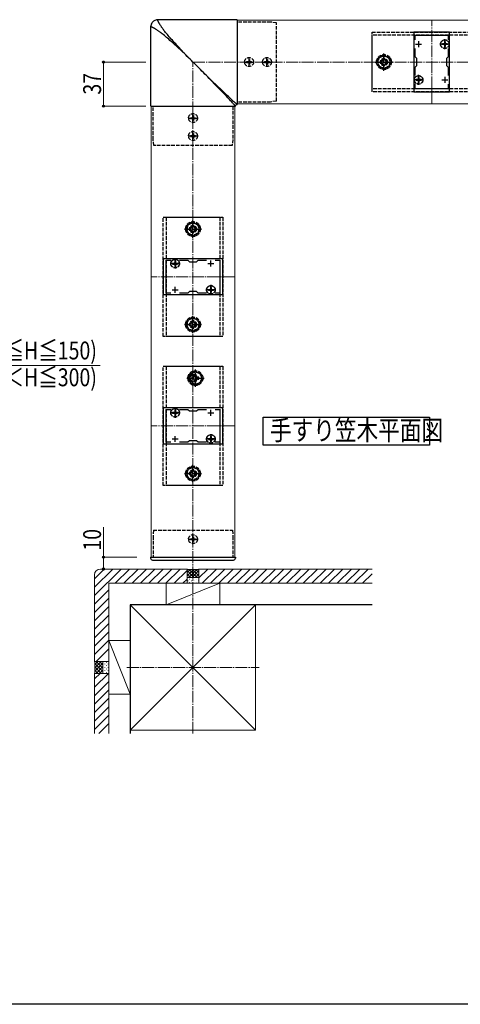
# Model space of a CAD drawing. Extents: x 0 to 1980, y 0 to 3206.
# Drawn here: x 945 to 1314, y 0 to 825 of the extents above; entities that cross this region are included whole.
import ezdxf

# ---------------------------------------------------------------- set-up
doc = ezdxf.new("R2010")
doc.units = 0
doc.linetypes.add('YCENTER_1', pattern=[13, 10, -1, 1, -1])
doc.linetypes.add('YHIDDEN_1', pattern=[4, 3, -1])
doc.layers.add('USER1', color=3, linetype='CONTINUOUS')
doc.layers.add('YKK_ZWAK', color=7, linetype='CONTINUOUS')
for name, color, linetype, lineweight in [('YKK_11', 7, 'CONTINUOUS', 30), ('YKK_12', 2, 'CONTINUOUS', 13), ('YKK_13', 4, 'CONTINUOUS', 30), ('YKK_D', 6, 'CONTINUOUS', 13), ('YSS_K', 3, 'CONTINUOUS', 13), ('YSS_KE', 3, 'CONTINUOUS', 30)]:
    doc.layers.add(name, color=color, linetype=linetype, lineweight=lineweight)
doc.styles.add('text-b', font='extslim2.shx', dxfattribs={"width": 0.8, "bigfont": 'extfont2.shx'})

msp = doc.modelspace()

# ---------------------------------------------------------------- linework, layer by layer
at = {"layer": 'USER1'}
for p, q in [((1149.09, 468.82), (1149.09, 492.3)), ((1149.09, 492.3), (1288.33, 492.3)), ((1288.33, 492.3), (1288.33, 468.82)), ((1288.33, 468.82), (1149.09, 468.82))]:
    msp.add_line(p, q, dxfattribs=at)
at = {"layer": 'YKK_11', "linetype": 'ByBlock', "lineweight": -2, "ltscale": 0.5}
for p, q in [((1275.29, 814.92), (1275.29, 764.92)), ((1305.29, 814.92), (1275.29, 814.92)), ((1276.49, 808.55), (1276.49, 812.42)), ((1276.49, 812.42), (1304.09, 812.42)), ((1304.09, 812.42), (1304.09, 808.55)), ((1305.29, 764.92), (1305.29, 814.92)), ((1276.49, 794.22), (1276.49, 801.29)), ((1304.09, 801.29), (1304.09, 794.22)), ((1277.79, 792.92), (1276.49, 794.22)), ((1277.79, 786.92), (1277.79, 792.92)), ((1304.09, 794.22), (1302.79, 792.92)), ((1302.79, 792.92), (1302.79, 786.92)), ((1276.49, 785.62), (1277.79, 786.92)), ((1276.49, 778.55), (1276.49, 785.62)), ((1302.79, 786.92), (1304.09, 785.62)), ((1304.09, 785.62), (1304.09, 778.55)), ((1276.49, 767.42), (1276.49, 771.29)), ((1304.09, 771.29), (1304.09, 767.42)), ((1304.09, 771.29), (1304.09, 767.42)), ((1275.29, 764.92), (1305.29, 764.92)), ((1304.09, 767.42), (1276.49, 767.42)), ((1115.29, 624.92), (1065.29, 624.92)), ((1065.29, 624.92), (1065.29, 594.92)), ((1067.79, 596.12), (1067.79, 623.72)), ((1067.79, 623.72), (1071.66, 623.72)), ((1078.92, 623.72), (1085.99, 623.72)), ((1085.99, 623.72), (1087.29, 622.42)), ((1087.29, 622.42), (1093.29, 622.42)), ((1093.29, 622.42), (1094.59, 623.72)), ((1094.59, 623.72), (1101.66, 623.72)), ((1108.92, 623.72), (1112.79, 623.72)), ((1108.92, 623.72), (1112.79, 623.72)), ((1112.79, 623.72), (1112.79, 596.12)), ((1115.29, 594.92), (1115.29, 624.92)), ((1065.29, 594.92), (1115.29, 594.92)), ((1071.66, 596.12), (1067.79, 596.12)), ((1085.99, 596.12), (1078.92, 596.12)), ((1087.29, 597.42), (1085.99, 596.12)), ((1093.29, 597.42), (1087.29, 597.42)), ((1094.59, 596.12), (1093.29, 597.42)), ((1101.66, 596.12), (1094.59, 596.12)), ((1112.79, 596.12), (1108.92, 596.12)), ((1115.29, 499.92), (1065.29, 499.92)), ((1065.29, 499.92), (1065.29, 469.92)), ((1067.79, 471.12), (1067.79, 498.72)), ((1067.79, 498.72), (1071.66, 498.72)), ((1078.92, 498.72), (1085.99, 498.72)), ((1085.99, 498.72), (1087.29, 497.42)), ((1087.29, 497.42), (1093.29, 497.42)), ((1093.29, 497.42), (1094.59, 498.72)), ((1094.59, 498.72), (1101.66, 498.72)), ((1108.92, 498.72), (1112.79, 498.72)), ((1108.92, 498.72), (1112.79, 498.72)), ((1112.79, 498.72), (1112.79, 471.12)), ((1115.29, 469.92), (1115.29, 499.92)), ((1071.66, 471.12), (1067.79, 471.12)), ((1085.99, 471.12), (1078.92, 471.12)), ((1087.29, 472.42), (1085.99, 471.12)), ((1093.29, 472.42), (1087.29, 472.42)), ((1094.59, 471.12), (1093.29, 472.42)), ((1101.66, 471.12), (1094.59, 471.12)), ((1112.79, 471.12), (1108.92, 471.12)), ((1065.29, 469.92), (1115.29, 469.92))]:
    msp.add_line(p, q, dxfattribs=at)
at = {"layer": 'YKK_11', "ltscale": 0.5}
for p, q in [((1276.79, 804.92), (1281.79, 804.92)), ((1279.29, 807.42), (1279.29, 802.42)), ((1298.79, 804.92), (1303.79, 804.92)), ((1301.29, 807.42), (1301.29, 802.42)), ((1279.29, 777.42), (1279.29, 772.42)), ((1301.29, 777.42), (1301.29, 772.42)), ((1276.79, 774.92), (1281.79, 774.92)), ((1298.79, 774.92), (1303.79, 774.92)), ((1072.79, 620.92), (1077.79, 620.92)), ((1075.29, 618.42), (1075.29, 623.42)), ((1102.79, 620.92), (1107.79, 620.92)), ((1105.29, 618.42), (1105.29, 623.42)), ((1072.79, 598.92), (1077.79, 598.92)), ((1075.29, 596.42), (1075.29, 601.42)), ((1102.79, 598.92), (1107.79, 598.92)), ((1105.29, 596.42), (1105.29, 601.42)), ((1072.79, 495.92), (1077.79, 495.92)), ((1075.29, 493.42), (1075.29, 498.42)), ((1102.79, 495.92), (1107.79, 495.92)), ((1105.29, 493.42), (1105.29, 498.42)), ((1072.79, 473.92), (1077.79, 473.92)), ((1075.29, 471.42), (1075.29, 476.42)), ((1102.79, 473.92), (1107.79, 473.92)), ((1105.29, 471.42), (1105.29, 476.42))]:
    msp.add_line(p, q, dxfattribs=at)
at = {"layer": 'YKK_12'}
for p, q in [((1127.29, 824.92), (1127.29, 754.92)), ((1127.29, 824.92), (1475.29, 824.92)), ((1127.29, 754.92), (1475.29, 754.92)), ((1055.29, 374.92), (1125.29, 374.92))]:
    msp.add_line(p, q, dxfattribs=at)
at = {"layer": 'YKK_12', "linetype": 'YCENTER_1'}
for p, q in [((1290.29, 754.92), (1290.29, 824.92)), ((1125.29, 609.92), (1055.29, 609.92)), ((1125.29, 484.92), (1055.29, 484.92))]:
    msp.add_line(p, q, dxfattribs=at)
at = {"layer": 'YKK_12', "linetype": 'Continuous'}
for p, q in [((1055.29, 752.92), (1055.29, 374.92)), ((1055.29, 752.92), (1125.29, 752.92)), ((1125.29, 752.92), (1125.29, 374.92))]:
    msp.add_line(p, q, dxfattribs=at)
at = {"layer": 'YKK_13', "ltscale": 0.5}
for p, q in [((1127.29, 825.42), (1060.79, 825.42)), ((1054.82, 819.71), (1054.79, 819.03)), ((1054.79, 819.42), (1054.79, 752.92)), ((1054.8, 819.14), (1054.79, 819.09)), ((1054.79, 819.09), (1054.79, 819.05)), ((1054.79, 819.05), (1054.79, 819)), ((1054.82, 819.18), (1054.8, 819.14)), ((1054.93, 820.4), (1054.82, 819.71)), ((1054.84, 819.21), (1054.82, 819.18)), ((1054.87, 819.25), (1054.84, 819.21)), ((1054.9, 819.27), (1054.87, 819.25)), ((1054.94, 819.3), (1054.9, 819.27)), ((1055.11, 821.09), (1054.93, 820.4)), ((1054.99, 819.32), (1054.94, 819.3)), ((1055.05, 819.33), (1054.99, 819.32)), ((1055.11, 819.34), (1055.05, 819.33)), ((1055.38, 821.77), (1055.11, 821.09)), ((1055.18, 819.34), (1055.11, 819.34)), ((1055.27, 819.33), (1055.18, 819.34)), ((1055.36, 819.32), (1055.27, 819.33)), ((1055.46, 819.3), (1055.36, 819.32)), ((1055.72, 822.42), (1055.38, 821.77)), ((1055.58, 819.28), (1055.46, 819.3)), ((1055.71, 819.24), (1055.58, 819.28)), ((1055.85, 819.19), (1055.71, 819.24)), ((1056.14, 823.03), (1055.72, 822.42)), ((1056, 819.14), (1055.85, 819.19)), ((1056.17, 819.07), (1056, 819.14)), ((1056.64, 823.58), (1056.14, 823.03)), ((1056.35, 818.99), (1056.17, 819.07)), ((1056.55, 818.9), (1056.35, 818.99)), ((1056.76, 818.8), (1056.55, 818.9)), ((1057.19, 824.07), (1056.64, 823.58)), ((1056.99, 818.69), (1056.76, 818.8)), ((1057.22, 818.56), (1056.99, 818.69)), ((1057.8, 824.49), (1057.19, 824.07)), ((1057.47, 818.43), (1057.22, 818.56)), ((1057.73, 818.29), (1057.47, 818.43)), ((1058, 818.13), (1057.73, 818.29)), ((1058.45, 824.84), (1057.8, 824.49)), ((1058.29, 817.96), (1058, 818.13)), ((1058.59, 817.78), (1058.29, 817.96)), ((1059.12, 825.1), (1058.45, 824.84)), ((1058.9, 817.59), (1058.59, 817.78)), ((1059.23, 817.39), (1058.9, 817.59)), ((1059.82, 825.28), (1059.12, 825.1)), ((1059.57, 817.17), (1059.23, 817.39)), ((1059.92, 816.94), (1059.57, 817.17)), ((1060.51, 825.39), (1059.82, 825.28)), ((1061.18, 825.42), (1060.51, 825.39)), ((1060.87, 825.1), (1060.88, 825.16)), ((1060.87, 825.03), (1060.87, 825.1)), ((1060.88, 824.94), (1060.87, 825.03)), ((1060.88, 825.16), (1060.89, 825.22)), ((1060.89, 824.85), (1060.88, 824.94)), ((1060.89, 825.22), (1060.91, 825.27)), ((1060.91, 824.75), (1060.89, 824.85)), ((1060.91, 825.27), (1060.94, 825.31)), ((1060.93, 824.63), (1060.91, 824.75)), ((1060.97, 824.5), (1060.93, 824.63)), ((1060.94, 825.31), (1060.97, 825.34)), ((1060.97, 825.34), (1061, 825.37)), ((1061.02, 824.36), (1060.97, 824.5)), ((1061, 825.37), (1061.03, 825.39)), ((1061.07, 824.21), (1061.02, 824.36)), ((1061.03, 825.39), (1061.07, 825.41)), ((1061.07, 825.41), (1061.12, 825.42)), ((1061.14, 824.04), (1061.07, 824.21)), ((1061.12, 825.42), (1061.16, 825.42)), ((1061.22, 823.86), (1061.14, 824.04)), ((1061.16, 825.42), (1061.21, 825.42)), ((1061.31, 823.66), (1061.22, 823.86)), ((1061.41, 823.45), (1061.31, 823.66)), ((1061.52, 823.22), (1061.41, 823.45)), ((1061.65, 822.99), (1061.52, 823.22)), ((1061.78, 822.74), (1061.65, 822.99)), ((1061.92, 822.48), (1061.78, 822.74)), ((1062.08, 822.21), (1061.92, 822.48)), ((1062.25, 821.92), (1062.08, 822.21)), ((1062.43, 821.62), (1062.25, 821.92)), ((1062.62, 821.31), (1062.43, 821.62)), ((1062.82, 820.98), (1062.62, 821.31)), ((1063.04, 820.64), (1062.82, 820.98)), ((1063.27, 820.29), (1063.04, 820.64)), ((1063.51, 819.92), (1063.27, 820.29)), ((1063.77, 819.54), (1063.51, 819.92)), ((1064.03, 819.15), (1063.77, 819.54)), ((1064.31, 818.74), (1064.03, 819.15)), ((1064.61, 818.31), (1064.31, 818.74)), ((1064.92, 817.88), (1064.61, 818.31)), ((1065.24, 817.43), (1064.92, 817.88)), ((1065.47, 817.11), (1065.24, 817.43)), ((1127.29, 825.33), (1127.29, 754.42)), ((1060.29, 816.7), (1059.92, 816.94)), ((1060.67, 816.44), (1060.29, 816.7)), ((1061.06, 816.18), (1060.67, 816.44)), ((1061.47, 815.9), (1061.06, 816.18)), ((1061.9, 815.6), (1061.47, 815.9)), ((1062.33, 815.29), (1061.9, 815.6)), ((1062.78, 814.97), (1062.33, 815.29)), ((1063.42, 814.51), (1062.78, 814.97)), ((1063.75, 814.27), (1063.42, 814.51)), ((1064.58, 813.59), (1063.75, 814.27)), ((1065.43, 812.88), (1064.58, 813.59)), ((1066.3, 812.15), (1065.43, 812.88)), ((1065.94, 816.46), (1065.47, 817.11)), ((1066.62, 815.63), (1065.94, 816.46)), ((1067.2, 811.39), (1066.3, 812.15)), ((1067.33, 814.78), (1066.62, 815.63)), ((1068.12, 810.61), (1067.2, 811.39)), ((1068.06, 813.91), (1067.33, 814.78)), ((1068.82, 813.01), (1068.06, 813.91)), ((1069.06, 809.8), (1068.12, 810.61)), ((1069.6, 812.09), (1068.82, 813.01)), ((1070.02, 808.96), (1069.06, 809.8)), ((1070.41, 811.15), (1069.6, 812.09)), ((1071, 808.1), (1070.02, 808.96)), ((1071.25, 810.19), (1070.41, 811.15)), ((1072.11, 809.21), (1071.25, 810.19)), ((1073, 808.2), (1072.11, 809.21)), ((1072.01, 807.21), (1071, 808.1)), ((1073.03, 806.3), (1072.01, 807.21)), ((1073.91, 807.18), (1073, 808.2)), ((1074.07, 805.36), (1073.03, 806.3)), ((1074.85, 806.14), (1073.91, 807.18)), ((1075.14, 804.4), (1074.07, 805.36)), ((1075.81, 805.07), (1074.85, 806.14)), ((1076.22, 803.41), (1075.14, 804.4)), ((1076.8, 803.99), (1075.81, 805.07)), ((1077.32, 802.4), (1076.22, 803.41)), ((1077.81, 802.89), (1076.8, 803.99)), ((1078.44, 801.36), (1077.32, 802.4)), ((1078.85, 801.77), (1077.81, 802.89)), ((1079.58, 800.3), (1078.44, 801.36)), ((1079.91, 800.63), (1078.85, 801.77)), ((1080.73, 799.22), (1079.58, 800.3)), ((1081, 799.48), (1079.91, 800.63)), ((1081.89, 798.11), (1080.73, 799.22)), ((1082.1, 798.32), (1081, 799.48)), ((1083.07, 796.98), (1081.89, 798.11)), ((1083.23, 797.14), (1082.1, 798.32)), ((1084.26, 795.84), (1083.07, 796.98)), ((1084.37, 795.95), (1083.23, 797.14)), ((1085.46, 794.68), (1084.26, 795.84)), ((1085.53, 794.75), (1084.37, 795.95)), ((1086.66, 793.51), (1085.46, 794.68)), ((1086.7, 793.55), (1085.53, 794.75)), ((1087.87, 792.33), (1086.66, 793.51)), ((1087.88, 792.34), (1086.7, 793.55)), ((1089.08, 791.13), (1087.87, 792.33)), ((1089.08, 791.13), (1087.88, 792.34)), ((1090.29, 789.92), (1089.08, 791.13)), ((1091.57, 788.64), (1090.31, 789.9)), ((1092.83, 787.37), (1091.57, 788.64)), ((1094.08, 786.11), (1092.83, 787.37)), ((1095.33, 784.86), (1094.08, 786.11)), ((1098.49, 781.78), (1094.4, 785.82)), ((1096.58, 783.6), (1095.33, 784.86)), ((1097.82, 782.35), (1096.58, 783.6)), ((1099.05, 781.1), (1097.82, 782.35)), ((1102.52, 777.81), (1098.49, 781.78)), ((1100.26, 779.86), (1099.05, 781.1)), ((1101.47, 778.63), (1100.26, 779.86)), ((1102.67, 777.41), (1101.47, 778.63)), ((1106.47, 773.96), (1102.52, 777.81)), ((1103.85, 776.2), (1102.67, 777.41)), ((1106.18, 773.81), (1103.85, 776.2)), ((1108.44, 771.49), (1106.18, 773.81)), ((1110.27, 770.27), (1106.47, 773.96)), ((1110.62, 769.25), (1108.44, 771.49)), ((1113.86, 766.8), (1110.27, 770.27)), ((1113.71, 766.04), (1110.62, 769.25)), ((1116.83, 762.81), (1113.71, 766.04)), ((1117.4, 763.38), (1113.86, 766.8)), ((1118.29, 761.25), (1116.83, 762.81)), ((1117.94, 762.88), (1117.4, 763.38)), ((1118.96, 761.92), (1117.94, 762.88)), ((1119.61, 759.83), (1118.29, 761.25)), ((1119.92, 761.02), (1118.96, 761.92)), ((1120.79, 758.57), (1119.61, 759.83)), ((1120.82, 760.19), (1119.92, 761.02)), ((1121.64, 759.42), (1120.82, 760.19)), ((1122.41, 758.72), (1121.64, 759.42)), ((1054.88, 752.92), (1125.79, 752.92)), ((1121.82, 757.44), (1120.79, 758.57)), ((1122.72, 756.45), (1121.82, 757.44)), ((1123.11, 758.07), (1122.41, 758.72)), ((1123.5, 755.6), (1122.72, 756.45)), ((1123.76, 757.49), (1123.11, 758.07)), ((1123.95, 755.09), (1123.5, 755.6)), ((1124.34, 756.95), (1123.76, 757.49)), ((1124.35, 754.65), (1123.95, 755.09)), ((1124.87, 756.48), (1124.34, 756.95)), ((1124.69, 754.26), (1124.35, 754.65)), ((1124.98, 753.92), (1124.69, 754.26)), ((1125.35, 756.06), (1124.87, 756.48)), ((1125.11, 753.77), (1124.98, 753.92)), ((1125.22, 753.63), (1125.11, 753.77)), ((1125.33, 753.51), (1125.22, 753.63)), ((1125.42, 753.39), (1125.33, 753.51)), ((1125.76, 755.69), (1125.35, 756.06)), ((1125.5, 753.29), (1125.42, 753.39)), ((1125.58, 753.2), (1125.5, 753.29)), ((1125.64, 753.13), (1125.58, 753.2)), ((1125.69, 753.06), (1125.64, 753.13)), ((1125.73, 753), (1125.69, 753.06)), ((1125.76, 752.96), (1125.73, 753)), ((1126.13, 755.37), (1125.76, 755.69)), ((1125.78, 752.92), (1125.76, 752.96)), ((1125.79, 752.92), (1125.81, 753.15)), ((1125.81, 753.15), (1125.88, 753.4)), ((1125.88, 753.4), (1125.99, 753.64)), ((1125.99, 753.64), (1126.15, 753.87)), ((1126.44, 755.1), (1126.13, 755.37)), ((1126.15, 753.87), (1126.34, 754.07)), ((1126.34, 754.07), (1126.57, 754.22)), ((1126.58, 754.99), (1126.44, 755.1)), ((1126.57, 754.22), (1126.81, 754.33)), ((1126.7, 754.88), (1126.58, 754.99)), ((1126.82, 754.79), (1126.7, 754.88)), ((1126.81, 754.33), (1127.06, 754.4)), ((1126.92, 754.71), (1126.82, 754.79)), ((1127.01, 754.63), (1126.92, 754.71)), ((1127.09, 754.57), (1127.01, 754.63)), ((1127.06, 754.4), (1127.29, 754.42)), ((1127.15, 754.52), (1127.09, 754.57)), ((1127.21, 754.48), (1127.15, 754.52)), ((1127.25, 754.45), (1127.21, 754.48)), ((1127.29, 754.43), (1127.25, 754.45)), ((1054.79, 374.92), (1125.79, 374.92)), ((1054.79, 374.92), (1054.79, 373.92)), ((1056.29, 372.42), (1124.29, 372.42)), ((1125.79, 374.92), (1125.79, 373.92))]:
    msp.add_line(p, q, dxfattribs=at)
at = {"layer": 'YKK_13', "linetype": 'YHIDDEN_1'}
for p, q in [((1155.29, 823.42), (1127.29, 823.42)), ((1160.29, 822.72), (1155.29, 823.42)), ((1160.29, 757.12), (1160.29, 822.72)), ((1240.29, 764.92), (1240.29, 814.92)), ((1240.29, 814.92), (1340.29, 814.92)), ((1240.29, 767.42), (1240.29, 812.42)), ((1340.29, 812.42), (1240.29, 812.42)), ((1299.24, 805.27), (1299.24, 804.57)), ((1300.44, 805.27), (1299.24, 805.27)), ((1300.44, 804.57), (1299.24, 804.57)), ((1301.64, 806.97), (1300.94, 806.97)), ((1300.94, 806.97), (1300.94, 805.77)), ((1300.94, 804.07), (1300.94, 802.87)), ((1301.64, 802.87), (1300.94, 802.87)), ((1301.64, 806.97), (1301.64, 805.77)), ((1301.64, 804.07), (1301.64, 802.87)), ((1303.34, 805.27), (1302.14, 805.27)), ((1303.34, 804.57), (1302.14, 804.57)), ((1303.34, 805.27), (1303.34, 804.57)), ((1250.29, 795.69), (1245.29, 792.81)), ((1245.29, 792.81), (1245.29, 787.03)), ((1251.05, 792.92), (1249.53, 792.92)), ((1249.53, 792.92), (1249.53, 792.2)), ((1255.29, 792.81), (1250.29, 795.69)), ((1251.05, 792.2), (1251.05, 792.92)), ((1255.29, 787.03), (1255.29, 792.81)), ((1135.24, 790.27), (1135.24, 789.57)), ((1135.24, 790.27), (1136.44, 790.27)), ((1135.24, 789.57), (1136.44, 789.57)), ((1136.94, 791.97), (1137.64, 791.97)), ((1136.94, 791.97), (1136.94, 790.77)), ((1136.94, 789.07), (1136.94, 787.87)), ((1136.94, 787.87), (1137.64, 787.87)), ((1137.64, 791.97), (1137.64, 790.77)), ((1137.64, 789.07), (1137.64, 787.87)), ((1138.14, 790.27), (1139.34, 790.27)), ((1138.14, 789.57), (1139.34, 789.57)), ((1139.34, 790.27), (1139.34, 789.57)), ((1150.24, 790.27), (1150.24, 789.57)), ((1150.24, 790.27), (1151.44, 790.27)), ((1150.24, 789.57), (1151.44, 789.57)), ((1151.94, 791.97), (1152.64, 791.97)), ((1151.94, 791.97), (1151.94, 790.77)), ((1151.94, 789.07), (1151.94, 787.87)), ((1151.94, 787.87), (1152.64, 787.87)), ((1152.64, 791.97), (1152.64, 790.77)), ((1152.64, 789.07), (1152.64, 787.87)), ((1153.14, 790.27), (1154.34, 790.27)), ((1153.14, 789.57), (1154.34, 789.57)), ((1154.34, 790.27), (1154.34, 789.57)), ((1245.29, 787.03), (1250.29, 784.15)), ((1247.29, 790.68), (1247.29, 789.16)), ((1248.01, 790.68), (1247.29, 790.68)), ((1247.29, 789.16), (1248.01, 789.16)), ((1249.53, 787.64), (1249.53, 786.92)), ((1249.53, 786.92), (1251.05, 786.92)), ((1250.29, 784.15), (1255.29, 787.03)), ((1251.05, 786.92), (1251.05, 787.64)), ((1253.29, 790.68), (1252.57, 790.68)), ((1252.57, 789.16), (1253.29, 789.16)), ((1253.29, 789.16), (1253.29, 790.68)), ((1279.64, 776.97), (1278.94, 776.97)), ((1278.94, 776.97), (1278.94, 775.77)), ((1279.64, 776.97), (1279.64, 775.77)), ((1277.24, 775.27), (1277.24, 774.57)), ((1278.44, 775.27), (1277.24, 775.27)), ((1278.44, 774.57), (1277.24, 774.57)), ((1278.94, 774.07), (1278.94, 772.87)), ((1279.64, 772.87), (1278.94, 772.87)), ((1279.64, 774.07), (1279.64, 772.87)), ((1281.34, 775.27), (1280.14, 775.27)), ((1281.34, 774.57), (1280.14, 774.57)), ((1281.34, 775.27), (1281.34, 774.57)), ((1340.29, 767.42), (1240.29, 767.42)), ((1340.29, 764.92), (1240.29, 764.92)), ((1056.79, 724.92), (1056.79, 752.92)), ((1123.79, 752.92), (1123.79, 724.92)), ((1155.29, 756.42), (1127.29, 756.42)), ((1160.29, 757.12), (1155.29, 756.42)), ((1088.24, 743.27), (1088.24, 742.57)), ((1088.24, 743.27), (1089.44, 743.27)), ((1089.94, 744.97), (1090.64, 744.97)), ((1089.94, 744.97), (1089.94, 743.77)), ((1090.64, 744.97), (1090.64, 743.77)), ((1091.14, 743.27), (1092.34, 743.27)), ((1092.34, 743.27), (1092.34, 742.57)), ((1088.24, 742.57), (1089.44, 742.57)), ((1089.94, 742.07), (1089.94, 740.87)), ((1089.94, 740.87), (1090.64, 740.87)), ((1090.64, 742.07), (1090.64, 740.87)), ((1091.14, 742.57), (1092.34, 742.57)), ((1088.24, 728.27), (1088.24, 727.57)), ((1088.24, 728.27), (1089.44, 728.27)), ((1088.24, 727.57), (1089.44, 727.57)), ((1089.94, 729.97), (1090.64, 729.97)), ((1089.94, 729.97), (1089.94, 728.77)), ((1089.94, 727.07), (1089.94, 725.87)), ((1090.64, 729.97), (1090.64, 728.77)), ((1090.64, 727.07), (1090.64, 725.87)), ((1091.14, 728.27), (1092.34, 728.27)), ((1091.14, 727.57), (1092.34, 727.57)), ((1092.34, 728.27), (1092.34, 727.57)), ((1057.49, 719.92), (1056.79, 724.92)), ((1123.09, 719.92), (1057.49, 719.92)), ((1089.94, 725.87), (1090.64, 725.87)), ((1123.79, 724.92), (1123.09, 719.92)), ((1065.29, 659.92), (1115.29, 659.92)), ((1065.29, 559.92), (1065.29, 659.92)), ((1067.79, 659.92), (1112.79, 659.92)), ((1067.79, 659.92), (1067.79, 559.92)), ((1090.29, 655.69), (1085.29, 652.81)), ((1085.29, 652.81), (1085.29, 647.03)), ((1091.05, 652.92), (1089.53, 652.92)), ((1089.53, 652.92), (1089.53, 652.2)), ((1095.29, 652.81), (1090.29, 655.69)), ((1091.05, 652.2), (1091.05, 652.92)), ((1095.29, 647.03), (1095.29, 652.81)), ((1112.79, 659.92), (1112.79, 559.92)), ((1115.29, 659.92), (1115.29, 559.92)), ((1085.29, 647.03), (1090.29, 644.15)), ((1087.29, 650.68), (1087.29, 649.16)), ((1088.01, 650.68), (1087.29, 650.68)), ((1087.29, 649.16), (1088.01, 649.16)), ((1089.53, 647.64), (1089.53, 646.92)), ((1089.53, 646.92), (1091.05, 646.92)), ((1090.29, 644.15), (1095.29, 647.03)), ((1091.05, 646.92), (1091.05, 647.64)), ((1093.29, 650.68), (1092.57, 650.68)), ((1092.57, 649.16), (1093.29, 649.16)), ((1093.29, 649.16), (1093.29, 650.68)), ((1073.24, 621.27), (1073.24, 620.57)), ((1073.24, 621.27), (1074.44, 621.27)), ((1073.24, 620.57), (1074.44, 620.57)), ((1074.94, 622.97), (1075.64, 622.97)), ((1074.94, 622.97), (1074.94, 621.77)), ((1074.94, 620.07), (1074.94, 618.87)), ((1075.64, 622.97), (1075.64, 621.77)), ((1075.64, 620.07), (1075.64, 618.87)), ((1076.14, 621.27), (1077.34, 621.27)), ((1076.14, 620.57), (1077.34, 620.57)), ((1077.34, 621.27), (1077.34, 620.57)), ((1074.94, 618.87), (1075.64, 618.87)), ((1103.24, 599.27), (1103.24, 598.57)), ((1103.24, 599.27), (1104.44, 599.27)), ((1103.24, 598.57), (1104.44, 598.57)), ((1104.94, 600.97), (1105.64, 600.97)), ((1104.94, 600.97), (1104.94, 599.77)), ((1104.94, 598.07), (1104.94, 596.87)), ((1104.94, 596.87), (1105.64, 596.87)), ((1105.64, 600.97), (1105.64, 599.77)), ((1105.64, 598.07), (1105.64, 596.87)), ((1106.14, 599.27), (1107.34, 599.27)), ((1106.14, 598.57), (1107.34, 598.57)), ((1107.34, 599.27), (1107.34, 598.57)), ((1090.29, 575.69), (1085.29, 572.81)), ((1085.29, 572.81), (1085.29, 567.03)), ((1087.29, 570.68), (1087.29, 569.16)), ((1088.01, 570.68), (1087.29, 570.68)), ((1091.05, 572.92), (1089.53, 572.92)), ((1089.53, 572.92), (1089.53, 572.2)), ((1095.29, 572.81), (1090.29, 575.69)), ((1091.05, 572.2), (1091.05, 572.92)), ((1093.29, 570.68), (1092.57, 570.68)), ((1093.29, 569.16), (1093.29, 570.68)), ((1095.29, 567.03), (1095.29, 572.81)), ((1085.29, 567.03), (1090.29, 564.15)), ((1087.29, 569.16), (1088.01, 569.16)), ((1089.53, 567.64), (1089.53, 566.92)), ((1089.53, 566.92), (1091.05, 566.92)), ((1090.29, 564.15), (1095.29, 567.03)), ((1091.05, 566.92), (1091.05, 567.64)), ((1092.57, 569.16), (1093.29, 569.16)), ((1115.29, 559.92), (1065.29, 559.92)), ((1112.79, 559.92), (1067.79, 559.92)), ((1065.29, 534.92), (1115.29, 534.92)), ((1065.29, 434.92), (1065.29, 534.92)), ((1067.79, 534.92), (1112.79, 534.92)), ((1067.79, 534.92), (1067.79, 434.92)), ((1092.29, 530.69), (1087.29, 527.81)), ((1097.29, 527.81), (1092.29, 530.69)), ((1112.79, 534.92), (1112.79, 434.92)), ((1115.29, 534.92), (1115.29, 434.92)), ((1087.29, 527.81), (1087.29, 522.03)), ((1087.29, 522.03), (1092.29, 519.15)), ((1089.29, 525.68), (1089.29, 524.16)), ((1090.01, 525.68), (1089.29, 525.68)), ((1089.29, 524.16), (1090.01, 524.16)), ((1093.05, 527.92), (1091.53, 527.92)), ((1091.53, 527.92), (1091.53, 527.2)), ((1091.53, 522.64), (1091.53, 521.92)), ((1091.53, 521.92), (1093.05, 521.92)), ((1092.29, 519.15), (1097.29, 522.03)), ((1093.05, 527.2), (1093.05, 527.92)), ((1093.05, 521.92), (1093.05, 522.64)), ((1095.29, 525.68), (1094.57, 525.68)), ((1094.57, 524.16), (1095.29, 524.16)), ((1095.29, 524.16), (1095.29, 525.68)), ((1097.29, 522.03), (1097.29, 527.81)), ((1073.24, 496.27), (1073.24, 495.57)), ((1073.24, 496.27), (1074.44, 496.27)), ((1073.24, 495.57), (1074.44, 495.57)), ((1074.94, 497.97), (1075.64, 497.97)), ((1074.94, 497.97), (1074.94, 496.77)), ((1075.64, 497.97), (1075.64, 496.77)), ((1076.14, 496.27), (1077.34, 496.27)), ((1076.14, 495.57), (1077.34, 495.57)), ((1077.34, 496.27), (1077.34, 495.57)), ((1074.94, 495.07), (1074.94, 493.87)), ((1074.94, 493.87), (1075.64, 493.87)), ((1075.64, 495.07), (1075.64, 493.87)), ((1103.24, 474.27), (1103.24, 473.57)), ((1103.24, 474.27), (1104.44, 474.27)), ((1103.24, 473.57), (1104.44, 473.57)), ((1104.94, 475.97), (1105.64, 475.97)), ((1104.94, 475.97), (1104.94, 474.77)), ((1104.94, 473.07), (1104.94, 471.87)), ((1104.94, 471.87), (1105.64, 471.87)), ((1105.64, 475.97), (1105.64, 474.77)), ((1105.64, 473.07), (1105.64, 471.87)), ((1106.14, 474.27), (1107.34, 474.27)), ((1106.14, 473.57), (1107.34, 473.57)), ((1107.34, 474.27), (1107.34, 473.57)), ((1090.29, 450.69), (1085.29, 447.81)), ((1085.29, 447.81), (1085.29, 442.03)), ((1091.05, 447.92), (1089.53, 447.92)), ((1089.53, 447.92), (1089.53, 447.2)), ((1095.29, 447.81), (1090.29, 450.69)), ((1091.05, 447.2), (1091.05, 447.92)), ((1095.29, 442.03), (1095.29, 447.81)), ((1085.29, 442.03), (1090.29, 439.15)), ((1087.29, 445.68), (1087.29, 444.16)), ((1088.01, 445.68), (1087.29, 445.68)), ((1087.29, 444.16), (1088.01, 444.16)), ((1089.53, 442.64), (1089.53, 441.92)), ((1089.53, 441.92), (1091.05, 441.92)), ((1090.29, 439.15), (1095.29, 442.03)), ((1091.05, 441.92), (1091.05, 442.64)), ((1093.29, 445.68), (1092.57, 445.68)), ((1092.57, 444.16), (1093.29, 444.16)), ((1093.29, 444.16), (1093.29, 445.68)), ((1115.29, 434.92), (1065.29, 434.92)), ((1112.79, 434.92), (1067.79, 434.92)), ((1057.11, 397.42), (1056.79, 392.42)), ((1057.11, 397.42), (1123.47, 397.42)), ((1123.47, 397.42), (1123.79, 392.42)), ((1056.79, 392.42), (1056.79, 374.92)), ((1088.24, 390.27), (1088.24, 389.57)), ((1088.24, 390.27), (1089.44, 390.27)), ((1088.24, 389.57), (1089.44, 389.57)), ((1089.94, 391.97), (1090.64, 391.97)), ((1089.94, 391.97), (1089.94, 390.77)), ((1089.94, 389.07), (1089.94, 387.87)), ((1090.64, 391.97), (1090.64, 390.77)), ((1090.64, 389.07), (1090.64, 387.87)), ((1091.14, 390.27), (1092.34, 390.27)), ((1091.14, 389.57), (1092.34, 389.57)), ((1092.34, 390.27), (1092.34, 389.57)), ((1123.77, 392.42), (1123.77, 374.92)), ((1089.94, 387.87), (1090.64, 387.87))]:
    msp.add_line(p, q, dxfattribs=at)
at = {"layer": 'YKK_13', "linetype": 'YCENTER_1'}
for p, q in [((1301.29, 800.77), (1301.29, 809.07)), ((1305.44, 804.92), (1297.14, 804.92)), ((1137.29, 785.77), (1137.29, 794.07)), ((1152.29, 785.77), (1152.29, 794.07)), ((1133.14, 789.92), (1141.44, 789.92)), ((1148.14, 789.92), (1156.44, 789.92)), ((1279.29, 770.77), (1279.29, 779.07)), ((1283.44, 774.92), (1275.14, 774.92)), ((1086.14, 742.92), (1094.44, 742.92)), ((1090.29, 738.77), (1090.29, 747.07)), ((1086.14, 727.92), (1094.44, 727.92)), ((1090.29, 723.77), (1090.29, 732.07)), ((1079.44, 620.92), (1071.14, 620.92)), ((1075.29, 625.07), (1075.29, 616.77)), ((1105.29, 603.07), (1105.29, 594.77)), ((1109.44, 598.92), (1101.14, 598.92)), ((1079.44, 495.92), (1071.14, 495.92)), ((1075.29, 500.07), (1075.29, 491.77)), ((1109.44, 473.92), (1101.14, 473.92)), ((1105.29, 478.07), (1105.29, 469.77)), ((1086.14, 389.92), (1094.44, 389.92)), ((1090.29, 385.77), (1090.29, 394.07))]:
    msp.add_line(p, q, dxfattribs=at)
at = {"layer": 'YKK_13', "linetype": 'YCENTER_1', "ltscale": 0.5}
for p, q in [((1250.29, 782.67), (1250.29, 797.17)), ((1243.04, 789.92), (1257.54, 789.92)), ((1090.29, 642.67), (1090.29, 657.17)), ((1083.04, 649.92), (1097.54, 649.92)), ((1083.04, 569.92), (1097.54, 569.92)), ((1090.29, 562.67), (1090.29, 577.17)), ((1092.29, 517.67), (1092.29, 532.17)), ((1085.04, 524.92), (1099.54, 524.92)), ((1090.29, 437.67), (1090.29, 452.17)), ((1083.04, 444.92), (1097.54, 444.92))]:
    msp.add_line(p, q, dxfattribs=at)
at = {"layer": 'YKK_13', "linetype": 'YHIDDEN_1'}
for centre, radius in [((1301.29, 804.92), 3.65), ((1301.29, 804.92), 3.5), ((1137.29, 789.92), 3.75), ((1152.29, 789.92), 3.75), ((1250.29, 789.92), 6.25), ((1250.29, 789.92), 5), ((1250.29, 789.92), 3), ((1250.29, 789.92), 2.5), ((1279.29, 774.92), 3.65), ((1279.29, 774.92), 3.5), ((1090.29, 742.92), 3.75), ((1090.29, 727.92), 3.75), ((1090.29, 649.92), 6.25), ((1090.29, 649.92), 5), ((1090.29, 649.92), 3), ((1090.29, 649.92), 2.5), ((1075.29, 620.92), 3.65), ((1075.29, 620.92), 3.5), ((1105.29, 598.92), 3.65), ((1105.29, 598.92), 3.5), ((1090.29, 569.92), 6.25), ((1090.29, 569.92), 5), ((1090.29, 569.92), 3), ((1090.29, 569.92), 2.5), ((1092.29, 524.92), 6.25), ((1092.29, 524.92), 5), ((1090.29, 524.92), 3), ((1090.29, 524.92), 2.5), ((1075.29, 495.92), 3.65), ((1075.29, 495.92), 3.5), ((1105.29, 473.92), 3.65), ((1105.29, 473.92), 3.5), ((1090.29, 444.92), 6.25), ((1090.29, 444.92), 5), ((1090.29, 444.92), 3), ((1090.29, 444.92), 2.5), ((1090.29, 389.92), 3.75)]:
    msp.add_circle(centre, radius, dxfattribs=at)
for centre, radius, start, end in [((1300.44, 805.77), 0.5, 270, 0), ((1300.44, 804.07), 0.5, 0, 90), ((1302.14, 805.77), 0.5, 180, 270), ((1302.14, 804.07), 0.5, 90, 180), ((1250.29, 789.92), 5.58, 93.74848, 146.25152), ((1250.29, 789.92), 5.58, 33.74848, 86.25152), ((1136.44, 790.77), 0.5, 270, 0), ((1136.44, 789.07), 0.5, 0, 90), ((1138.14, 790.77), 0.5, 180, 270), ((1138.14, 789.07), 0.5, 90, 180), ((1151.44, 790.77), 0.5, 270, 0), ((1151.44, 789.07), 0.5, 0, 90), ((1153.14, 790.77), 0.5, 180, 270), ((1153.14, 789.07), 0.5, 90, 180), ((1250.29, 789.92), 5.58, 153.74848, 206.25152), ((1250.29, 789.92), 5.58, 213.74848, 266.25152), ((1248.01, 792.2), 1.52, 270, 0), ((1248.01, 787.64), 1.52, 0, 90), ((1250.29, 789.92), 5.58, 273.74848, 326.25152), ((1252.57, 792.2), 1.52, 180, 270), ((1252.57, 787.64), 1.52, 90, 180), ((1250.29, 789.92), 5.58, 333.74848, 26.25152), ((1278.44, 775.77), 0.5, 270, 0), ((1278.44, 774.07), 0.5, 0, 90), ((1280.14, 775.77), 0.5, 180, 270), ((1280.14, 774.07), 0.5, 90, 180), ((1089.44, 743.77), 0.5, 270, 0), ((1091.14, 743.77), 0.5, 180, 270), ((1089.44, 742.07), 0.5, 0, 90), ((1091.14, 742.07), 0.5, 90, 180), ((1089.44, 728.77), 0.5, 270, 0), ((1089.44, 727.07), 0.5, 0, 90), ((1091.14, 728.77), 0.5, 180, 270), ((1091.14, 727.07), 0.5, 90, 180), ((1090.29, 649.92), 5.58, 153.74848, 206.25152), ((1090.29, 649.92), 5.58, 93.74848, 146.25152), ((1088.01, 652.2), 1.52, 270, 0), ((1090.29, 649.92), 5.58, 33.74848, 86.25152), ((1092.57, 652.2), 1.52, 180, 270), ((1090.29, 649.92), 5.58, 333.74848, 26.25152), ((1090.29, 649.92), 5.58, 213.74848, 266.25152), ((1088.01, 647.64), 1.52, 0, 90), ((1090.29, 649.92), 5.58, 273.74848, 326.25152), ((1092.57, 647.64), 1.52, 90, 180), ((1074.44, 621.77), 0.5, 270, 0), ((1074.44, 620.07), 0.5, 0, 90), ((1076.14, 621.77), 0.5, 180, 270), ((1076.14, 620.07), 0.5, 90, 180), ((1104.44, 599.77), 0.5, 270, 0), ((1104.44, 598.07), 0.5, 0, 90), ((1106.14, 599.77), 0.5, 180, 270), ((1106.14, 598.07), 0.5, 90, 180), ((1090.29, 569.92), 5.58, 153.74848, 206.25152), ((1090.29, 569.92), 5.58, 93.74848, 146.25152), ((1088.01, 572.2), 1.52, 270, 0), ((1090.29, 569.92), 5.58, 33.74848, 86.25152), ((1092.57, 572.2), 1.52, 180, 270), ((1090.29, 569.92), 5.58, 333.74848, 26.25152), ((1090.29, 569.92), 5.58, 213.74848, 266.25152), ((1088.01, 567.64), 1.52, 0, 90), ((1090.29, 569.92), 5.58, 273.74848, 326.25152), ((1092.57, 567.64), 1.52, 90, 180), ((1092.29, 524.92), 5.58, 93.74848, 146.25152), ((1092.29, 524.92), 5.58, 33.74848, 86.25152), ((1092.29, 524.92), 5.58, 153.74848, 206.25152), ((1092.29, 524.92), 5.58, 213.74848, 266.25152), ((1090.01, 527.2), 1.52, 270, 0), ((1090.01, 522.64), 1.52, 0, 90), ((1092.29, 524.92), 5.58, 273.74848, 326.25152), ((1094.57, 527.2), 1.52, 180, 270), ((1094.57, 522.64), 1.52, 90, 180), ((1092.29, 524.92), 5.58, 333.74848, 26.25152), ((1074.44, 496.77), 0.5, 270, 0), ((1074.44, 495.07), 0.5, 0, 90), ((1076.14, 496.77), 0.5, 180, 270), ((1076.14, 495.07), 0.5, 90, 180), ((1104.44, 474.77), 0.5, 270, 0), ((1104.44, 473.07), 0.5, 0, 90), ((1106.14, 474.77), 0.5, 180, 270), ((1106.14, 473.07), 0.5, 90, 180), ((1090.29, 444.92), 5.58, 153.74848, 206.25152), ((1090.29, 444.92), 5.58, 93.74848, 146.25152), ((1088.01, 447.2), 1.52, 270, 0), ((1090.29, 444.92), 5.58, 33.74848, 86.25152), ((1092.57, 447.2), 1.52, 180, 270), ((1090.29, 444.92), 5.58, 333.74848, 26.25152), ((1090.29, 444.92), 5.58, 213.74848, 266.25152), ((1088.01, 442.64), 1.52, 0, 90), ((1090.29, 444.92), 5.58, 273.74848, 326.25152), ((1092.57, 442.64), 1.52, 90, 180), ((1089.44, 390.77), 0.5, 270, 0), ((1089.44, 389.07), 0.5, 0, 90), ((1091.14, 390.77), 0.5, 180, 270), ((1091.14, 389.07), 0.5, 90, 180)]:
    msp.add_arc(centre, radius, start, end, dxfattribs=at)
at = {"layer": 'YKK_13', "ltscale": 0.5}
for centre, start, end in [((1056.29, 373.92), 180, 270), ((1124.29, 373.92), 270, 0)]:
    msp.add_arc(centre, 1.5, start, end, dxfattribs=at)
at = {"layer": 'YKK_D'}
for p, q in [((1050.79, 789.92), (1014.29, 789.92)), ((1015.29, 789.92), (1015.29, 752.92)), ((1050.79, 752.92), (1014.29, 752.92)), ((792.13, 535.55), (1012.62, 535.55)), ((1015.29, 374.92), (1015.29, 399.92)), ((1043.29, 374.92), (1014.29, 374.92)), ((1015.29, 364.92), (1015.29, 374.92)), ((1043.29, 364.92), (1014.29, 364.92))]:
    msp.add_line(p, q, dxfattribs=at)
at = {"layer": 'YKK_D', "linetype": 'ByBlock', "lineweight": -2}
for centre in [(1015.29, 789.92), (1015.29, 752.92), (1015.29, 374.92), (1015.29, 364.92)]:
    msp.add_circle(centre, 0.85, dxfattribs=at)
at = {"layer": 'YKK_ZWAK'}
msp.add_line((1980, 0), (0, 0), dxfattribs=at)
at = {"layer": 'YSS_K', "linetype": 'YCENTER_1'}
for p, q in [((1090.29, 226.92), (1090.29, 789.92)), ((1090.29, 789.92), (1543.29, 789.92)), ((1034.79, 282.42), (1145.79, 282.42))]:
    msp.add_line(p, q, dxfattribs=at)
at = {"layer": 'YSS_K'}
for p, q in [((1007.79, 342.63), (1030.08, 364.92)), ((1007.79, 349.7), (1023.01, 364.92)), ((1007.79, 356.77), (1015.94, 364.92)), ((1085.29, 364.92), (1012.79, 364.92)), ((1025.15, 352.92), (1037.15, 364.92)), ((1032.22, 352.92), (1044.22, 364.92)), ((1039.29, 352.92), (1051.29, 364.92)), ((1046.36, 352.92), (1058.36, 364.92)), ((1053.43, 352.92), (1065.43, 364.92)), ((1060.51, 352.92), (1072.51, 364.92)), ((1067.58, 352.92), (1079.58, 364.92)), ((1074.65, 352.92), (1085.29, 363.56)), ((1085.29, 364.92), (1085.59, 364.62)), ((1085.29, 364.92), (1085.29, 352.92)), ((1085.29, 364.92), (1085.29, 352.92)), ((1085.29, 359.23), (1090.68, 364.62)), ((1085.29, 362.06), (1087.85, 364.62)), ((1085.29, 363.58), (1090.95, 357.92)), ((1085.59, 364.62), (1094.99, 364.62)), ((1086.8, 357.92), (1093.5, 364.62)), ((1087.07, 364.62), (1093.77, 357.92)), ((1089.63, 357.92), (1095.29, 363.58)), ((1089.9, 364.62), (1095.29, 359.23)), ((1092.73, 364.62), (1095.29, 362.06)), ((1095.29, 364.92), (1094.99, 364.62)), ((1095.29, 357.41), (1102.8, 364.92)), ((1095.29, 352.92), (1095.29, 364.92)), ((1240.29, 364.92), (1095.29, 364.92)), ((1095.29, 352.92), (1095.29, 364.92)), ((1097.87, 352.92), (1109.87, 364.92)), ((1104.94, 352.92), (1116.94, 364.92)), ((1112.01, 352.92), (1124.01, 364.92)), ((1119.08, 352.92), (1131.08, 364.92)), ((1126.15, 352.92), (1138.15, 364.92)), ((1133.22, 352.92), (1145.22, 364.92)), ((1140.29, 352.92), (1152.29, 364.92)), ((1147.37, 352.92), (1159.37, 364.92)), ((1154.44, 352.92), (1166.44, 364.92)), ((1161.51, 352.92), (1173.51, 364.92)), ((1168.58, 352.92), (1180.58, 364.92)), ((1175.65, 352.92), (1187.65, 364.92)), ((1182.72, 352.92), (1194.72, 364.92)), ((1189.79, 352.92), (1201.79, 364.92)), ((1196.86, 352.92), (1208.86, 364.92)), ((1203.93, 352.92), (1215.93, 364.92)), ((1211.01, 352.92), (1223.01, 364.92)), ((1218.08, 352.92), (1230.08, 364.92)), ((1225.15, 352.92), (1237.15, 364.92)), ((1007.79, 359.92), (1007.79, 287.42)), ((1081.72, 352.92), (1085.29, 356.49)), ((1085.29, 360.75), (1088.12, 357.92)), ((1095.29, 357.92), (1085.29, 357.92)), ((1086.05, 357.82), (1086.25, 357.82)), ((1086.05, 354.99), (1086.25, 354.99)), ((1087.46, 356.41), (1087.66, 356.41)), ((1088.88, 357.82), (1089.08, 357.82)), ((1088.88, 354.99), (1089.08, 354.99)), ((1090.29, 356.41), (1090.49, 356.41)), ((1091.7, 357.82), (1091.9, 357.82)), ((1091.7, 354.99), (1091.9, 354.99)), ((1092.46, 357.92), (1095.29, 360.75)), ((1093.12, 356.41), (1093.32, 356.41)), ((1094.53, 357.82), (1094.73, 357.82)), ((1094.53, 354.99), (1094.73, 354.99)), ((1232.22, 352.92), (1240.29, 360.99)), ((1007.79, 335.56), (1019.79, 347.56)), ((1019.79, 352.92), (1019.79, 287.42)), ((1085.29, 352.92), (1019.79, 352.92)), ((1067.79, 352.92), (1112.79, 352.92)), ((1067.79, 352.92), (1067.79, 334.92)), ((1112.79, 352.92), (1067.79, 334.92)), ((1085.29, 352.92), (1095.29, 352.92)), ((1087.46, 353.58), (1087.66, 353.58)), ((1090.29, 353.58), (1090.49, 353.58)), ((1093.12, 353.58), (1093.32, 353.58)), ((1240.29, 352.92), (1095.29, 352.92)), ((1112.79, 352.92), (1112.79, 334.92)), ((1007.79, 328.49), (1019.79, 340.49)), ((1007.79, 321.42), (1019.79, 333.42)), ((1037.79, 334.92), (1142.79, 334.92)), ((1037.79, 229.92), (1037.79, 334.92)), ((1037.79, 334.92), (1142.79, 229.92)), ((1142.79, 334.92), (1037.79, 229.92)), ((1067.79, 334.92), (1112.79, 334.92)), ((1142.79, 229.92), (1142.79, 334.92)), ((1007.79, 314.35), (1019.79, 326.35)), ((1007.79, 307.28), (1019.79, 319.28)), ((1007.79, 300.2), (1019.79, 312.2)), ((1007.79, 293.13), (1019.79, 305.13)), ((1009.15, 287.42), (1019.79, 298.06)), ((1019.79, 259.92), (1019.79, 304.92)), ((1019.79, 304.92), (1037.79, 304.92)), ((1019.79, 304.92), (1037.79, 259.92)), ((1037.79, 259.92), (1037.79, 304.92)), ((1007.79, 287.42), (1019.79, 287.42)), ((1007.79, 287.42), (1008.09, 287.12)), ((1019.79, 287.42), (1007.79, 287.42)), ((1008.09, 282.03), (1013.48, 287.42)), ((1008.09, 284.86), (1010.65, 287.42)), ((1008.09, 277.72), (1008.09, 287.12)), ((1008.09, 279.21), (1014.79, 285.91)), ((1014.79, 278.94), (1008.09, 285.64)), ((1013.48, 277.42), (1008.09, 282.81)), ((1014.79, 281.76), (1009.13, 287.42)), ((1009.13, 277.42), (1014.79, 283.08)), ((1014.79, 284.59), (1011.96, 287.42)), ((1014.79, 287.42), (1014.79, 277.42)), ((1014.89, 286.66), (1014.89, 286.86)), ((1014.89, 283.83), (1014.89, 284.03)), ((1014.89, 281.01), (1014.89, 281.21)), ((1016.3, 285.25), (1016.3, 285.45)), ((1016.3, 282.42), (1016.3, 282.62)), ((1017.72, 286.66), (1017.72, 286.86)), ((1017.72, 283.83), (1017.72, 284.03)), ((1017.72, 281.01), (1017.72, 281.21)), ((1019.13, 285.25), (1019.13, 285.45)), ((1019.13, 282.42), (1019.13, 282.62)), ((1019.79, 277.42), (1019.79, 287.42)), ((1007.79, 277.42), (1008.09, 277.72)), ((1007.79, 277.42), (1019.79, 277.42)), ((1007.79, 277.42), (1007.79, 226.92)), ((1007.79, 265.73), (1019.48, 277.42)), ((1007.79, 272.8), (1012.41, 277.42)), ((1007.79, 277.42), (1019.79, 277.42)), ((1010.65, 277.42), (1008.09, 279.98)), ((1011.96, 277.42), (1014.79, 280.25)), ((1014.89, 278.18), (1014.89, 278.38)), ((1016.3, 279.59), (1016.3, 279.79)), ((1017.72, 278.18), (1017.72, 278.38)), ((1019.13, 279.59), (1019.13, 279.79)), ((1019.79, 277.42), (1019.79, 226.92)), ((1007.79, 258.66), (1019.79, 270.66)), ((1007.79, 251.58), (1019.79, 263.58)), ((1007.79, 244.51), (1019.79, 256.51)), ((1019.79, 259.92), (1037.79, 259.92)), ((1007.79, 237.44), (1019.79, 249.44)), ((1007.79, 230.37), (1019.79, 242.37)), ((1011.41, 226.92), (1019.79, 235.3)), ((1037.79, 229.92), (1142.79, 229.92))]:
    msp.add_line(p, q, dxfattribs=at)
msp.add_arc((1012.79, 359.92), 5, 90, 180, dxfattribs=at)
at = {"layer": 'YSS_KE'}
for p, q in [((1240.29, 334.92), (1037.79, 334.92)), ((1037.79, 334.92), (1037.79, 226.92))]:
    msp.add_line(p, q, dxfattribs=at)

# ---------------------------------------------------------------- texts
at = {"layer": 'USER1', "style": 'text-b', "width": 0.8}
msp.add_text('手すり笠木平面図', height=16.626, dxfattribs=at).set_placement((1154.71, 472.93))
at = {"layer": 'YKK_D', "style": 'text-b', "width": 0.8}
for s, p in [('37', (1013.29, 762.62)), ('10', (1013.29, 380.32))]:
    msp.add_text(s, height=15, rotation=90, dxfattribs=at).set_placement(p)
for s, p in [('支柱あり:2本(100≦H≦150)', (804.06, 540.62)), ('支柱あり:4本(150＜H≦300)', (804.06, 518.12))]:
    msp.add_text(s, height=15, dxfattribs=at).set_placement(p)

doc.saveas('drawing.dxf')
